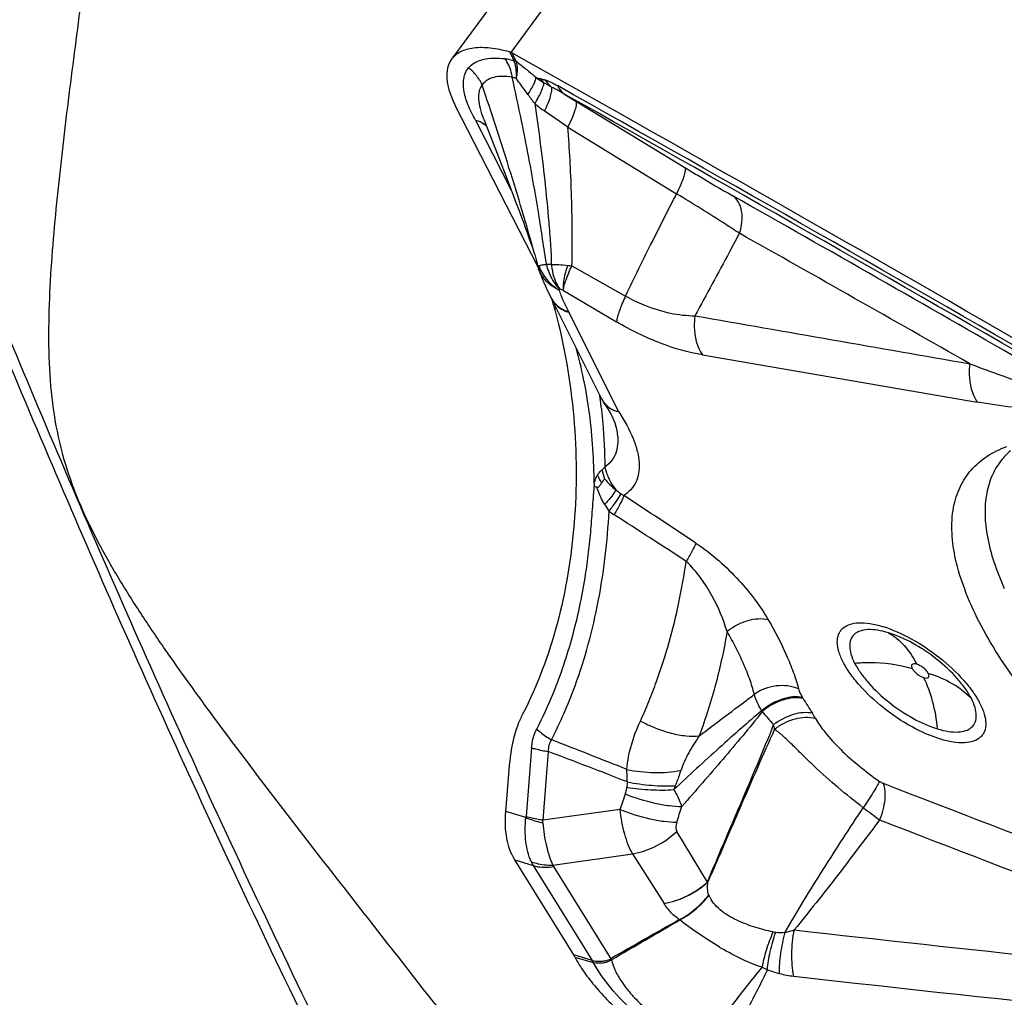
# Model space of a CAD drawing. Units: millimetres. Extents: x 0 to 594, y 0 to 420.
# Drawn here: x 97 to 103, y 108 to 114 of the extents above; entities that cross this region are included whole.
import ezdxf

# ---------------------------------------------------------------- set-up
doc = ezdxf.new("R2010")
doc.units = ezdxf.units.MM
doc.header["$LTSCALE"] = 32.67
doc.layers.add('607088417-000_CL', color=7, linetype='CONTINUOUS')
doc.layers.add('607088918-000_CL', color=7, linetype='CONTINUOUS')

msp = doc.modelspace()

# ---------------------------------------------------------------- linework, layer by layer
at = {"layer": '607088417-000_CL', "color": 9, "linetype": 'CONTINUOUS'}
for p, q in [((101.9468, 116.428), (99.7792, 113.4773)), ((99.772, 113.4802), (99.7984, 113.4286)), ((99.8129, 113.4224), (99.7863, 113.4744)), ((99.7995, 113.4262), (99.7984, 113.4286)), ((99.8129, 113.4224), (99.8143, 113.4188)), ((100.1139, 113.2183), (100.182, 113.1769)), ((99.5624, 113.0587), (99.783, 112.6257)), ((100.1322, 113.016), (100.8039, 112.6047)), ((99.9513, 112.1588), (99.953, 112.1594)), ((100.1574, 112.1597), (100.4893, 111.9726)), ((100.1044, 112.0072), (100.4329, 111.8135)), ((100.0487, 111.8995), (100.0618, 111.8955)), ((100.4466, 111.2566), (100.1378, 111.8724)), ((100.9634, 111.6086), (102.6615, 111.3177)), ((100.332, 111.34), (100.3328, 111.3336)), ((99.9083, 109.1825), (99.874, 108.7576)), ((100.0111, 109.1596), (99.9768, 108.7347)), ((99.8733, 108.7512), (99.7486, 108.789)), ((100.4559, 108.8017), (99.9768, 108.7347)), ((100.994, 108.3535), (100.8055, 108.6657)), ((100.0391, 108.4586), (100.532, 108.5276)), ((100.532, 108.5276), (100.7266, 108.2209)), ((99.8043, 108.4897), (99.918, 108.4552)), ((99.918, 108.4552), (100.2819, 107.8686)), ((100.0437, 108.4489), (100.3967, 107.8798)), ((100.8231, 108.1194), (100.821, 108.1211)), ((100.2819, 107.8686), (100.1682, 107.9031)), ((100.1755, 107.8902), (100.289, 107.8559)), ((100.3958, 107.8789), (100.3966, 107.8798)), ((100.4014, 107.8741), (100.4037, 107.8752))]:
    msp.add_line(p, q, dxfattribs=at)
at = {"layer": '607088417-000_CL', "color": 7, "linetype": 'CONTINUOUS'}
for p, q in [((101.5836, 116.3885), (99.4139, 113.4349)), ((99.9488, 112.1501), (99.4369, 113.1499)), ((100.182, 113.1769), (100.8549, 112.7666)), ((99.6127, 113.066), (99.7239, 112.7793)), ((99.7239, 112.7793), (99.7526, 112.705)), ((99.7526, 112.705), (99.7759, 112.6442)), ((99.7759, 112.6442), (99.7942, 112.5965)), ((99.7942, 112.5965), (99.8118, 112.55)), ((99.8118, 112.55), (99.8288, 112.5048)), ((99.8288, 112.5048), (99.8453, 112.4607)), ((99.8453, 112.4607), (99.8573, 112.4281)), ((99.8573, 112.4281), (99.8691, 112.3959)), ((99.8691, 112.3959), (99.8807, 112.3642)), ((99.8807, 112.3642), (99.8918, 112.333)), ((99.8918, 112.333), (99.9025, 112.3027)), ((99.9025, 112.3027), (99.9092, 112.2836)), ((99.9092, 112.2836), (99.9153, 112.2657)), ((99.9153, 112.2657), (99.9207, 112.2496)), ((99.9207, 112.2496), (99.9251, 112.2365)), ((99.9251, 112.2365), (99.9272, 112.2301)), ((99.9427, 112.1728), (99.9457, 112.1608)), ((99.9516, 112.1412), (99.9508, 112.1436)), ((99.9516, 112.1412), (99.9543, 112.1334)), ((100.0276, 111.9635), (100.0307, 111.9574)), ((100.3429, 111.3349), (100.0307, 111.9574)), ((100.343, 111.3348), (100.343, 111.3347)), ((100.429, 111.1694), (100.4287, 111.1703)), ((99.7486, 108.789), (99.7734, 109.0958)), ((100.1682, 107.9031), (99.8043, 108.4897))]:
    msp.add_line(p, q, dxfattribs=at)
for points in [[(99.9277, 112.229), (99.9296, 112.2219), (99.9363, 112.1972), (99.9427, 112.1728)], [(99.9457, 112.1608), (99.9464, 112.1581), (99.9503, 112.145), (99.9509, 112.1433)], [(99.9543, 112.1334), (99.9638, 112.1073), (99.9737, 112.0818), (99.9839, 112.057), (99.9945, 112.0328), (100.0053, 112.0091), (100.0164, 111.986), (100.0276, 111.9635)], [(100.3431, 111.3347), (100.3451, 111.3309), (100.3488, 111.3242), (100.3528, 111.3176), (100.3634, 111.3017)], [(100.3634, 111.3017), (100.3798, 111.2756), (100.3937, 111.2512), (100.4054, 111.2287), (100.4149, 111.2083), (100.4221, 111.1903), (100.4274, 111.175), (100.429, 111.1694)]]:
    msp.add_lwpolyline(points, dxfattribs=at)
for centre, radius, start, end in [((99.7546, 113.4171), 0.0655, 67.75381, 74.66061), ((99.7556, 113.4195), 0.0628, 60.80399, 67.75272), ((-38.518, -133.33), 282.9143, 59.929908, 60.734596), ((99.0386, 111.6536), 1.0396, 15.32422, 16.43164), ((99.0228, 111.6493), 1.056, 13.707, 15.32529), ((100.9431, 112.1176), 0.9206, 193.70615, 194.93689), ((103.156, 110.6828), 0.4424, 131.04136, 140.32972), ((100.201, 110.519), 0.2936, 67.78238, 71.20974), ((159.6637, 4.1737), 119.4468, 119.513423, 119.747533), ((65.7546, 167.8573), 69.2706, 300.013215, 300.414594), ((100.0197, 107.811), 0.1747, 29.4062, 31.80154), ((99.9518, 107.7728), 0.2527, 27.70531, 29.4046), ((100.226, 107.6132), 0.3166, 55.83857, 57.35963)]:
    msp.add_arc(centre, radius, start, end, dxfattribs=at)
at = {"layer": '607088417-000_CL', "color": 9, "linetype": 'CONTINUOUS'}
for centre, radius, start, end in [((100.325, 114.7811), 1.5099, 255.05749, 256.11428), ((100.4384, 114.0229), 0.8624, 234.33905, 238.21), ((100.1697, 113.4686), 0.2577, 216.49507, 223.90555), ((-38.7516, -133.8593), 283.4513, 59.930687, 60.676172), ((100.7327, 113.8051), 1.031, 214.72973, 218.6766), ((-38.6325, -133.7842), 283.3033, 59.931225, 60.676175), ((100.5213, 113.8738), 0.9276, 230.23145, 234.94972), ((99.5484, 112.9482), 0.1098, 41.84636, 52.15396), ((99.543, 112.9419), 0.1175, 41.78855, 51.39494), ((-37.8262, -133.0506), 282.2318, 60.082395, 60.50013), ((-68.6264, -189.1855), 346.0754, 60.342897, 60.613509), ((100.2464, 113.3392), 1.1829, 264.387, 265.6861), ((100.1593, 112.0256), 0.1455, 207.27156, 212.97717), ((100.163, 112.0238), 0.148, 206.64016, 213.40366), ((100.161, 112.0268), 0.1476, 212.99465, 220.48846), ((99.7399, 111.673), 0.445, 26.62165, 27.27981), ((97.2277, 110.9425), 3.1297, 7.29651, 7.71771), ((97.1344, 110.9306), 3.2237, 6.74927, 7.18035), ((97.0453, 110.9201), 3.3134, 6.20371, 6.74869), ((100.4703, 111.4018), 0.1442, 223.19161, 230.29837), ((100.6951, 110.9584), 0.3556, 189.47283, 198.79788), ((100.6986, 111.0286), 0.4162, 202.90939, 210.42433), ((100.5808, 110.929), 0.2144, 235.7105, 241.6654), ((28.3078, 1.0491), 131.3044, 56.424838, 56.657132), ((100.7475, 110.9147), 0.451, 210.65724, 216.79554), ((100.6499, 110.9836), 0.4294, 232.1381, 237.27178), ((52.2114, 35.7037), 89.0879, 56.899533, 57.240805), ((100.908, 109.0671), 0.7972, 31.75443, 32.31903), ((118.4154, 119.9014), 19.7914, 211.75059, 212.06082), ((100.9883, 109.2083), 0.3964, 29.93434, 30.70727), ((103.6164, 111.3644), 3.009, 220.60213, 222.65606), ((101.0126, 109.0007), 0.7435, 29.11822, 32.09162), ((100.9455, 109.2244), 0.469, 8.85027, 12.44112), ((80.6258, 59.153), 53.7071, 68.28587, 68.81942), ((86.1787, 72.4627), 39.2173, 68.58172, 69.34672), ((101.4165, 108.8623), 0.9232, 173.2007, 175.23813), ((101.5577, 108.6443), 0.8203, 158.2816, 160.06234), ((220.9962, 416.5791), 329.8009, 248.864766, 249.361358), ((78.8094, 116.025), 22.8199, 341.54642, 341.79907), ((78.296, 116.1219), 23.6937, 341.80456, 342.05072), ((120.958, 134.2894), 31.7824, 233.28375, 233.51078), ((99.7768, 108.7655), 0.0975, 351.54599, 355.38015), ((99.2575, 108.6688), 0.7223, 3.97863, 5.23368), ((220.5394, 415.465), 328.8157, 248.879655, 249.378243), ((100.0791, 108.5551), 0.1896, 203.30816, 211.81048), ((100.9588, 108.6093), 0.2582, 277.77248, 278.59528), ((101.6178, 108.5476), 0.6731, 204.08878, 204.3267), ((101.4261, 108.1834), 0.1401, 259.61161, 265.96549), ((130.1429, 362.2815), 255.8287, 263.578536, 264.299415), ((100.3032, 107.9028), 0.049, 253.13803, 255.98732), ((100.2049, 107.6499), 0.2981, 48.76429, 50.18299), ((101.6071, 108.3361), 0.5775, 241.71211, 245.16643), ((101.6877, 108.7182), 0.9622, 250.37195, 255.08513), ((101.5951, 108.374), 0.6057, 255.17351, 263.61313), ((130.0844, 361.4581), 255.2883, 263.577413, 264.489101)]:
    msp.add_arc(centre, radius, start, end, dxfattribs=at)
at = {"layer": '607088417-000_CL', "color": 7, "linetype": 'CONTINUOUS'}
for points, knots in [([(99.772, 113.4802), (99.7326, 113.4911), (99.659, 113.5065), (99.5684, 113.5086), (99.5071, 113.4967), (99.4692, 113.4822), (99.4375, 113.4619), (99.4208, 113.4443), (99.4138, 113.4348)], [0, 0, 0, 0, 0.321108, 0.59012, 0.705894, 0.810878, 0.907668, 1, 1, 1, 1]), ([(99.4138, 113.4348), (99.4021, 113.4188), (99.3846, 113.3789), (99.3819, 113.3092), (99.3997, 113.2306), (99.4227, 113.1776), (99.4369, 113.1499)], [0, 0, 0, 0, 0.199132, 0.423316, 0.688414, 1, 1, 1, 1]), ([(100.0536, 111.8803), (100.111, 111.6653), (100.1865, 111.2289), (100.1892, 110.5759), (100.0879, 109.9544), (99.9445, 109.5673), (99.8529, 109.3905)], [0, 0, 0, 0, 0.262005, 0.518447, 0.765555, 1, 1, 1, 1]), ([(102.5152, 110.6685), (102.5234, 110.7113), (102.549, 110.7939), (102.62, 110.9026), (102.7202, 110.9883), (102.8006, 111.0274), (102.8436, 111.0433)], [0, 0, 0, 0, 0.250728, 0.491175, 0.736247, 1, 1, 1, 1]), ([(102.8155, 110.9652), (102.7913, 110.936), (102.7498, 110.8693), (102.727, 110.7943), (102.7196, 110.7554)], [0, 0, 0, 0, 0.489424, 1, 1, 1, 1]), ([(100.3397, 110.8178), (100.3363, 110.8121), (100.3302, 110.8024), (100.3181, 110.7884), (100.312, 110.7908)], [0, 0, 0, 0, 0.506263, 1, 1, 1, 1]), ([(100.3585, 110.8438), (100.357, 110.8419), (100.3503, 110.8336), (100.344, 110.8249), (100.3397, 110.8178)], [0, 0, 0, 0, 0.224635, 1, 1, 1, 1]), ([(100.2945, 110.8135), (100.2946, 110.8107), (100.2951, 110.8053), (100.2947, 110.7997), (100.2955, 110.7972)], [0, 0, 0, 0, 0.503609, 1, 1, 1, 1]), ([(102.7196, 110.7554), (102.7028, 110.6669), (102.7105, 110.5196), (102.7625, 110.3245), (102.804, 110.2203), (102.8282, 110.1667)], [0, 0, 0, 0, 0.446295, 0.708933, 1, 1, 1, 1]), ([(103.3092, 109.1122), (103.1766, 109.2481), (102.9941, 109.4569), (102.7908, 109.7491), (102.6715, 109.9553), (102.5823, 110.1529), (102.5099, 110.3856), (102.4952, 110.563), (102.5152, 110.6685)], [0, 0, 0, 0, 0.316565, 0.460598, 0.593176, 0.713391, 0.820906, 1, 1, 1, 1]), ([(99.8529, 109.3905), (99.8416, 109.3687), (99.8002, 109.2752), (99.7796, 109.1732), (99.7734, 109.0958)], [0, 0, 0, 0, 0.240347, 1, 1, 1, 1]), ([(99.8043, 108.4897), (99.7796, 108.5296), (99.7467, 108.6298), (99.7441, 108.7335), (99.7486, 108.789)], [0, 0, 0, 0, 0.457742, 1, 1, 1, 1]), ([(100.1755, 107.8902), (100.1923, 107.8582), (100.2328, 107.7931), (100.3349, 107.6627), (100.4954, 107.5072), (100.7149, 107.3484), (100.8764, 107.2641), (100.958, 107.2311)], [0, 0, 0, 0, 0.104448, 0.220542, 0.477235, 0.745996, 1, 1, 1, 1])]:
    msp.add_open_spline(points, degree=3, knots=knots, dxfattribs=at)
at = {"layer": '607088417-000_CL', "color": 9, "linetype": 'CONTINUOUS'}
for points, knots in [([(99.5183, 113.3816), (99.5286, 113.3944), (99.5562, 113.4171), (99.6094, 113.4368), (99.6735, 113.4443), (99.7194, 113.4417), (99.7438, 113.4387)], [0, 0, 0, 0, 0.204127, 0.431682, 0.695166, 1, 1, 1, 1]), ([(99.7438, 113.4387), (99.7483, 113.4382), (99.7671, 113.4353), (99.7856, 113.4305), (99.7995, 113.4262)], [0, 0, 0, 0, 0.234833, 1, 1, 1, 1]), ([(99.7889, 113.3241), (99.7873, 113.3349), (99.779, 113.3753), (99.7618, 113.4143), (99.7438, 113.4387)], [0, 0, 0, 0, 0.264025, 1, 1, 1, 1]), ([(99.5624, 113.0587), (99.5442, 113.0901), (99.514, 113.1503), (99.4869, 113.2393), (99.4854, 113.3084), (99.4998, 113.3541), (99.5115, 113.3732), (99.5183, 113.3816)], [0, 0, 0, 0, 0.316445, 0.585297, 0.807123, 0.90552, 1, 1, 1, 1]), ([(99.6034, 113.2761), (99.5941, 113.2968), (99.5699, 113.336), (99.5367, 113.3679), (99.5183, 113.3816)], [0, 0, 0, 0, 0.497233, 1, 1, 1, 1]), ([(99.8129, 113.4224), (99.8118, 113.423), (99.8072, 113.4255), (99.8022, 113.4275), (99.7984, 113.4286)], [0, 0, 0, 0, 0.243395, 1, 1, 1, 1]), ([(99.8142, 113.3139), (99.8148, 113.3246), (99.8157, 113.3624), (99.8099, 113.401), (99.7995, 113.4262)], [0, 0, 0, 0, 0.28258, 1, 1, 1, 1]), ([(99.8129, 113.4224), (99.8232, 113.4149), (99.8653, 113.383), (99.9056, 113.3488), (99.9356, 113.3222)], [0, 0, 0, 0, 0.240097, 1, 1, 1, 1]), ([(99.8142, 113.3139), (99.8164, 113.3237), (99.8227, 113.3581), (99.8221, 113.3947), (99.8144, 113.4185)], [0, 0, 0, 0, 0.287119, 1, 1, 1, 1]), ([(99.7889, 113.3241), (99.7687, 113.3275), (99.7304, 113.3311), (99.6769, 113.3255), (99.6328, 113.3081), (99.6111, 113.2875), (99.6034, 113.2761)], [0, 0, 0, 0, 0.305873, 0.568755, 0.794716, 1, 1, 1, 1]), ([(100.0006, 112.1673), (99.9918, 112.2188), (99.9764, 112.3223), (99.9457, 112.5257), (99.9107, 112.724), (99.8742, 112.916), (99.8373, 113.0987), (99.8085, 113.2342), (99.7888, 113.3241)], [0, 0, 0, 0, 0.133374, 0.266864, 0.524486, 0.646779, 0.7653, 1, 1, 1, 1]), ([(99.8142, 113.3139), (99.812, 113.3151), (99.8039, 113.3192), (99.7953, 113.3225), (99.7889, 113.3241)], [0, 0, 0, 0, 0.272218, 1, 1, 1, 1]), ([(99.8854, 113.2177), (99.8796, 113.2261), (99.8566, 113.2588), (99.8328, 113.2908), (99.8142, 113.3139)], [0, 0, 0, 0, 0.256495, 1, 1, 1, 1]), ([(99.8854, 113.2177), (99.8985, 113.2371), (99.9155, 113.2647), (99.9308, 113.3004), (99.9349, 113.3156), (99.9356, 113.3222)], [0, 0, 0, 0, 0.600232, 0.827546, 1, 1, 1, 1]), ([(99.9626, 113.3153), (99.9648, 113.3148), (99.9741, 113.3124), (99.9833, 113.3099), (99.9903, 113.3079)], [0, 0, 0, 0, 0.240193, 1, 1, 1, 1]), ([(99.6127, 113.066), (99.6046, 113.0871), (99.5911, 113.127), (99.5808, 113.1848), (99.5833, 113.2353), (99.5953, 113.2644), (99.6034, 113.2761)], [0, 0, 0, 0, 0.312055, 0.578599, 0.80401, 1, 1, 1, 1]), ([(99.9277, 112.229), (99.8785, 112.4089), (99.7728, 112.7588), (99.6591, 113.1061), (99.6034, 113.2761)], [0, 0, 0, 0, 0.510487, 1, 1, 1, 1]), ([(99.9279, 113.1608), (99.9361, 113.1744), (99.9508, 113.1999), (99.9687, 113.2358), (99.98, 113.2649), (99.9841, 113.2826), (99.9841, 113.2899)], [0, 0, 0, 0, 0.336498, 0.622595, 0.846085, 1, 1, 1, 1]), ([(99.9885, 113.1144), (99.9964, 113.1305), (100.0101, 113.1607), (100.0253, 113.2028), (100.0332, 113.236), (100.0339, 113.2559), (100.0317, 113.2632)], [0, 0, 0, 0, 0.343419, 0.632807, 0.853723, 1, 1, 1, 1]), ([(99.9903, 113.3079), (100.0028, 113.3042), (100.029, 113.2931), (100.0539, 113.2797), (100.0672, 113.2721)], [0, 0, 0, 0, 0.459242, 1, 1, 1, 1]), ([(99.9903, 113.3079), (99.9933, 113.3037), (100.0056, 113.2875), (100.02, 113.2729), (100.0317, 113.2632)], [0, 0, 0, 0, 0.253477, 1, 1, 1, 1]), ([(100.1139, 113.2183), (100.0998, 113.2265), (100.0728, 113.2421), (100.0452, 113.2568), (100.0317, 113.2632)], [0, 0, 0, 0, 0.521165, 1, 1, 1, 1]), ([(100.0672, 113.2721), (100.0701, 113.2666), (100.0824, 113.2461), (100.0994, 113.2284), (100.1139, 113.2183)], [0, 0, 0, 0, 0.259923, 1, 1, 1, 1]), ([(99.9281, 113.1608), (99.9393, 113.0838), (99.9611, 112.9259), (99.9905, 112.6821), (100.0112, 112.4713), (100.0252, 112.2981), (100.0295, 112.2106), (100.0301, 112.167)], [0, 0, 0, 0, 0.233438, 0.478519, 0.737094, 0.86919, 1, 1, 1, 1]), ([(100.1322, 113.016), (100.142, 113.035), (100.159, 113.07), (100.1775, 113.1172), (100.1861, 113.1497), (100.1862, 113.1684), (100.1838, 113.1749), (100.182, 113.1769)], [0, 0, 0, 0, 0.373194, 0.675636, 0.885485, 0.953239, 1, 1, 1, 1]), ([(100.1321, 113.0159), (100.1081, 113.0318), (100.0602, 113.0646), (100.0124, 113.0975), (99.9885, 113.1143)], [0, 0, 0, 0, 0.495578, 1, 1, 1, 1]), ([(99.5623, 113.0587), (99.5673, 113.0576), (99.5866, 113.0524), (99.6048, 113.0429), (99.6164, 113.0337)], [0, 0, 0, 0, 0.258987, 1, 1, 1, 1]), ([(99.5625, 113.0586), (99.5675, 113.0576), (99.5864, 113.0528), (99.6043, 113.0438), (99.6157, 113.0349)], [0, 0, 0, 0, 0.260906, 1, 1, 1, 1]), ([(100.1574, 112.1597), (100.1604, 112.3104), (100.1587, 112.5962), (100.1424, 112.8815), (100.1322, 113.016)], [0, 0, 0, 0, 0.527726, 1, 1, 1, 1]), ([(100.8039, 112.6047), (100.8139, 112.6238), (100.8311, 112.659), (100.85, 112.7066), (100.8588, 112.7394), (100.8591, 112.7581), (100.8568, 112.7647), (100.8549, 112.7666)], [0, 0, 0, 0, 0.373547, 0.676386, 0.886248, 0.953732, 1, 1, 1, 1]), ([(100.8549, 112.7666), (100.8815, 112.7504), (100.9795, 112.691), (101.0783, 112.6329), (101.1509, 112.5918)], [0, 0, 0, 0, 0.271969, 1, 1, 1, 1]), ([(100.4893, 111.9726), (100.5427, 112.086), (100.6465, 112.2972), (100.7535, 112.5068), (100.8039, 112.6047)], [0, 0, 0, 0, 0.532439, 1, 1, 1, 1]), ([(101.1923, 112.3603), (101.1636, 112.379), (101.035, 112.462), (100.9052, 112.5428), (100.8039, 112.6047)], [0, 0, 0, 0, 0.224101, 1, 1, 1, 1]), ([(101.1923, 112.3603), (101.2001, 112.3833), (101.2105, 112.4289), (101.2094, 112.4955), (101.1906, 112.5529), (101.1652, 112.5818), (101.1508, 112.5918)], [0, 0, 0, 0, 0.290804, 0.555624, 0.789747, 1, 1, 1, 1]), ([(101.1922, 112.3603), (101.1718, 112.3218), (101.081, 112.1514), (100.9894, 111.9814), (100.917, 111.8506)], [0, 0, 0, 0, 0.225631, 1, 1, 1, 1]), ([(99.9457, 112.1608), (99.9459, 112.1602), (99.9462, 112.1591), (99.9484, 112.1579), (99.9501, 112.1585), (99.9513, 112.1588)], [0, 0, 0, 0, 0.268825, 0.468792, 1, 1, 1, 1]), ([(99.953, 112.1594), (99.9555, 112.1605), (99.9617, 112.1623), (99.9723, 112.1649), (99.9856, 112.1668), (99.9954, 112.1671), (100.0007, 112.1673)], [0, 0, 0, 0, 0.17115, 0.396743, 0.673101, 1, 1, 1, 1]), ([(99.953, 112.1594), (99.9583, 112.1443), (99.972, 112.115), (100.0001, 112.0748), (100.0354, 112.0394), (100.063, 112.0202), (100.0771, 112.0109)], [0, 0, 0, 0, 0.242452, 0.490233, 0.742432, 1, 1, 1, 1]), ([(100.0301, 112.167), (100.0275, 112.167), (100.0177, 112.1669), (100.0079, 112.167), (100.0007, 112.1673)], [0, 0, 0, 0, 0.268178, 1, 1, 1, 1]), ([(100.0834, 112.0141), (100.0633, 112.0348), (100.0286, 112.083), (100.0077, 112.1384), (100.0007, 112.1673)], [0, 0, 0, 0, 0.492184, 1, 1, 1, 1]), ([(100.0301, 112.167), (100.0457, 112.1678), (100.0794, 112.1669), (100.1128, 112.1639), (100.1307, 112.162)], [0, 0, 0, 0, 0.46466, 1, 1, 1, 1]), ([(100.0301, 112.167), (100.0315, 112.1526), (100.0396, 112.099), (100.0602, 112.0466), (100.0834, 112.0141)], [0, 0, 0, 0, 0.265881, 1, 1, 1, 1]), ([(100.1307, 112.162), (100.1209, 112.1336), (100.1092, 112.0925), (100.1025, 112.04), (100.1026, 112.0171), (100.1038, 112.0068)], [0, 0, 0, 0, 0.568138, 0.803415, 1, 1, 1, 1]), ([(100.1043, 112.0072), (100.1055, 112.0172), (100.1101, 112.0395), (100.1263, 112.091), (100.1439, 112.1315), (100.1574, 112.1597)], [0, 0, 0, 0, 0.186345, 0.419692, 1, 1, 1, 1]), ([(100.0771, 112.0109), (100.0481, 112.0235), (99.9951, 112.0585), (99.9613, 112.1128), (99.9516, 112.1412)], [0, 0, 0, 0, 0.513349, 1, 1, 1, 1]), ([(100.0771, 112.0109), (100.0774, 112.0113), (100.0792, 112.0129), (100.0815, 112.0138), (100.0834, 112.0141)], [0, 0, 0, 0, 0.229927, 1, 1, 1, 1]), ([(100.0771, 112.0109), (100.081, 111.9996), (100.0982, 111.954), (100.1186, 111.9096), (100.1354, 111.877)], [0, 0, 0, 0, 0.245041, 1, 1, 1, 1]), ([(100.1044, 112.0072), (100.1026, 112.0081), (100.0958, 112.0112), (100.0886, 112.0134), (100.0834, 112.0141)], [0, 0, 0, 0, 0.278456, 1, 1, 1, 1]), ([(100.4893, 111.9726), (100.4749, 111.9431), (100.4562, 111.9009), (100.439, 111.8471), (100.4341, 111.8239), (100.4329, 111.8135)], [0, 0, 0, 0, 0.581307, 0.81459, 1, 1, 1, 1]), ([(100.4893, 111.9726), (100.5255, 111.9517), (100.6151, 111.9085), (100.7586, 111.8633), (100.8665, 111.8515), (100.917, 111.8506)], [0, 0, 0, 0, 0.279228, 0.662457, 1, 1, 1, 1]), ([(100.0395, 111.9423), (100.0503, 111.9259), (100.0798, 111.8962), (100.1175, 111.8787), (100.1377, 111.8724)], [0, 0, 0, 0, 0.47996, 1, 1, 1, 1]), ([(100.0488, 111.931), (100.0595, 111.9184), (100.0864, 111.8959), (100.1184, 111.8821), (100.1354, 111.877)], [0, 0, 0, 0, 0.481335, 1, 1, 1, 1]), ([(100.917, 111.8506), (100.9139, 111.8284), (100.9087, 111.7458), (100.9292, 111.6587), (100.9634, 111.6086)], [0, 0, 0, 0, 0.269819, 1, 1, 1, 1]), ([(100.9634, 111.6086), (100.8762, 111.6236), (100.6921, 111.6771), (100.5206, 111.7617), (100.4329, 111.8135)], [0, 0, 0, 0, 0.464761, 1, 1, 1, 1]), ([(100.2944, 110.8135), (100.2943, 110.8856), (100.2897, 111.0305), (100.2682, 111.2465), (100.2335, 111.4546), (100.2011, 111.5889), (100.1837, 111.6524)], [0, 0, 0, 0, 0.254863, 0.51205, 0.767149, 1, 1, 1, 1]), ([(102.6146, 111.5549), (102.6118, 111.533), (102.6074, 111.4519), (102.628, 111.3668), (102.6615, 111.3177)], [0, 0, 0, 0, 0.269854, 1, 1, 1, 1]), ([(102.6146, 111.5549), (102.6825, 111.5291), (102.8084, 111.4824), (102.9352, 111.4382), (102.9937, 111.4192)], [0, 0, 0, 0, 0.541418, 1, 1, 1, 1]), ([(100.4466, 111.2566), (100.4276, 111.2609), (100.3926, 111.2739), (100.3649, 111.2998), (100.3553, 111.314)], [0, 0, 0, 0, 0.531494, 1, 1, 1, 1]), ([(103.0586, 111.2702), (102.9981, 111.2724), (102.8651, 111.2852), (102.7332, 111.3054), (102.6615, 111.3177)], [0, 0, 0, 0, 0.454216, 1, 1, 1, 1]), ([(100.3393, 111.2782), (100.3426, 111.2482), (100.354, 111.1286), (100.3594, 111.0084), (100.3608, 110.9184)], [0, 0, 0, 0, 0.25064, 1, 1, 1, 1]), ([(100.3782, 111.2908), (100.3829, 111.2869), (100.4036, 111.2717), (100.4278, 111.2616), (100.4466, 111.2566)], [0, 0, 0, 0, 0.238614, 1, 1, 1, 1]), ([(100.4466, 111.2566), (100.482, 111.2036), (100.5271, 111.1238), (100.563, 111.0148), (100.5744, 110.9435), (100.5717, 110.879), (100.5546, 110.8223), (100.5234, 110.7747), (100.4947, 110.7505), (100.479, 110.7403)], [0, 0, 0, 0, 0.332422, 0.473036, 0.597124, 0.707064, 0.806941, 0.90251, 1, 1, 1, 1]), ([(100.3607, 110.9184), (100.3787, 110.93), (100.4112, 110.9592), (100.44, 111.0203), (100.4461, 111.093), (100.4365, 111.1432), (100.429, 111.1694)], [0, 0, 0, 0, 0.229424, 0.456797, 0.70755, 1, 1, 1, 1]), ([(100.3152, 110.8666), (100.3174, 110.8701), (100.3254, 110.8825), (100.3356, 110.8939), (100.3444, 110.8999)], [0, 0, 0, 0, 0.280156, 1, 1, 1, 1]), ([(100.3444, 110.8999), (100.346, 110.901), (100.3525, 110.9061), (100.3576, 110.9129), (100.3607, 110.9184)], [0, 0, 0, 0, 0.236141, 1, 1, 1, 1]), ([(100.3607, 110.9184), (100.3662, 110.8922), (100.3836, 110.841), (100.4127, 110.7954), (100.4298, 110.7747)], [0, 0, 0, 0, 0.498821, 1, 1, 1, 1]), ([(100.2944, 110.8157), (100.2956, 110.8204), (100.3009, 110.838), (100.3084, 110.8548), (100.3152, 110.8666)], [0, 0, 0, 0, 0.261382, 1, 1, 1, 1]), ([(100.3585, 110.8438), (100.3693, 110.8318), (100.3919, 110.8075), (100.4166, 110.7853), (100.4298, 110.7747)], [0, 0, 0, 0, 0.488524, 1, 1, 1, 1]), ([(100.2385, 110.2324), (100.2458, 110.2787), (100.2594, 110.3719), (100.2739, 110.5129), (100.2842, 110.6549), (100.2917, 110.7497), (100.2955, 110.7972)], [0, 0, 0, 0, 0.247655, 0.497465, 0.748721, 1, 1, 1, 1]), ([(100.3595, 110.6847), (100.3546, 110.693), (100.3358, 110.727), (100.3209, 110.7631), (100.312, 110.7908)], [0, 0, 0, 0, 0.248149, 1, 1, 1, 1]), ([(100.4298, 110.7747), (100.4215, 110.761), (100.3987, 110.7303), (100.3742, 110.7013), (100.3595, 110.6847)], [0, 0, 0, 0, 0.419964, 1, 1, 1, 1]), ([(100.46, 110.7519), (100.4512, 110.7363), (100.4271, 110.7001), (100.4016, 110.665), (100.3863, 110.6446)], [0, 0, 0, 0, 0.412403, 1, 1, 1, 1]), ([(100.479, 110.7403), (100.4763, 110.7328), (100.469, 110.716), (100.4493, 110.6763), (100.4312, 110.6447), (100.4177, 110.6224)], [0, 0, 0, 0, 0.179524, 0.411596, 1, 1, 1, 1]), ([(100.0307, 109.232), (100.0585, 109.2858), (100.1106, 109.3958), (100.1894, 109.5921), (100.2624, 109.823), (100.3452, 110.1813), (100.3772, 110.4582), (100.3864, 110.6446)], [0, 0, 0, 0, 0.123751, 0.248663, 0.43235, 0.618438, 1, 1, 1, 1]), ([(100.9231, 110.4468), (100.9168, 110.4304), (100.8974, 110.3923), (100.8761, 110.3554), (100.8631, 110.3339)], [0, 0, 0, 0, 0.411797, 1, 1, 1, 1]), ([(100.9231, 110.4468), (100.9733, 110.4138), (101.0663, 110.3411), (101.1885, 110.2214), (101.2902, 110.0987), (101.3461, 110.0138), (101.3705, 109.9723)], [0, 0, 0, 0, 0.274126, 0.536979, 0.779959, 1, 1, 1, 1]), ([(100.5803, 109.348), (100.5987, 109.3878), (100.6335, 109.4688), (100.6952, 109.6304), (100.7607, 109.8336), (100.821, 110.0814), (100.8508, 110.249), (100.8632, 110.3339)], [0, 0, 0, 0, 0.127973, 0.256956, 0.504273, 0.749788, 1, 1, 1, 1]), ([(101.1157, 109.8999), (101.0934, 109.9759), (101.0452, 110.0903), (100.9555, 110.2337), (100.8969, 110.3025), (100.8631, 110.3339)], [0, 0, 0, 0, 0.46858, 0.727485, 1, 1, 1, 1]), ([(99.9401, 109.2983), (99.9779, 109.3712), (100.0376, 109.5021), (100.1088, 109.6937), (100.18, 109.9294), (100.2187, 110.1102), (100.2385, 110.2324)], [0, 0, 0, 0, 0.250151, 0.437657, 0.622726, 1, 1, 1, 1]), ([(101.3705, 109.9723), (101.3294, 109.9828), (101.2593, 109.9763), (101.1754, 109.9421), (101.1345, 109.9153), (101.1157, 109.8999)], [0, 0, 0, 0, 0.467299, 0.732125, 1, 1, 1, 1]), ([(101.3705, 109.9723), (101.4112, 109.9023), (101.4666, 109.7962), (101.5252, 109.652), (101.5483, 109.5808), (101.5575, 109.5457)], [0, 0, 0, 0, 0.520013, 0.766838, 1, 1, 1, 1]), ([(101.8327, 109.7122), (101.8219, 109.7332), (101.805, 109.7731), (101.7937, 109.8321), (101.8, 109.8763), (101.8148, 109.9043), (101.8356, 109.9278), (101.8745, 109.9484), (101.9328, 109.957), (102.0023, 109.9516), (102.0512, 109.9397), (102.0771, 109.9319)], [0, 0, 0, 0, 0.14729, 0.269786, 0.371968, 0.419104, 0.466003, 0.566505, 0.686346, 0.830834, 1, 1, 1, 1]), ([(102.1122, 109.8929), (102.0901, 109.8996), (102.0484, 109.9097), (101.9892, 109.9143), (101.9394, 109.907), (101.9005, 109.8865), (101.8766, 109.8519), (101.8706, 109.8078), (101.8801, 109.7575), (101.8946, 109.7234), (101.9037, 109.7055)], [0, 0, 0, 0, 0.169265, 0.31383, 0.433742, 0.534306, 0.627768, 0.730017, 0.852605, 1, 1, 1, 1]), ([(102.0771, 109.9319), (102.1379, 109.9134), (102.2611, 109.8578), (102.4298, 109.7448), (102.555, 109.6289), (102.6343, 109.5299), (102.6652, 109.4802), (102.6777, 109.4557)], [0, 0, 0, 0, 0.244046, 0.513958, 0.776317, 0.894682, 1, 1, 1, 1]), ([(101.1158, 109.9), (101.097, 109.7926), (101.0627, 109.6305), (100.9997, 109.4171), (100.9636, 109.3095), (100.9442, 109.2559)], [0, 0, 0, 0, 0.489997, 0.743476, 1, 1, 1, 1]), ([(101.2841, 109.5124), (101.2763, 109.544), (101.256, 109.6086), (101.2173, 109.7049), (101.1704, 109.803), (101.1347, 109.8675), (101.1157, 109.8999)], [0, 0, 0, 0, 0.230592, 0.478206, 0.734103, 1, 1, 1, 1]), ([(102.1122, 109.8929), (102.1486, 109.8721), (102.2177, 109.8142), (102.2668, 109.7394), (102.2879, 109.6981)], [0, 0, 0, 0, 0.474764, 1, 1, 1, 1]), ([(102.6246, 109.4868), (102.6139, 109.5076), (102.5875, 109.55), (102.5199, 109.6345), (102.4131, 109.7334), (102.2692, 109.8298), (102.1641, 109.8771), (102.1122, 109.8929)], [0, 0, 0, 0, 0.105318, 0.223666, 0.485999, 0.755924, 1, 1, 1, 1]), ([(102.4333, 109.2361), (102.3724, 109.2545), (102.2493, 109.3101), (102.0806, 109.4231), (101.9554, 109.539), (101.8761, 109.6381), (101.8452, 109.6878), (101.8327, 109.7122)], [0, 0, 0, 0, 0.244046, 0.513958, 0.776317, 0.894682, 1, 1, 1, 1]), ([(101.9037, 109.7055), (101.935, 109.7081), (102.0543, 109.7131), (102.175, 109.6978), (102.2591, 109.6722)], [0, 0, 0, 0, 0.263177, 1, 1, 1, 1]), ([(101.9037, 109.7055), (101.9144, 109.6847), (101.9408, 109.6423), (102.0084, 109.5578), (102.1152, 109.4589), (102.2591, 109.3625), (102.3642, 109.3152), (102.4161, 109.2994)], [0, 0, 0, 0, 0.105318, 0.223666, 0.485999, 0.755924, 1, 1, 1, 1]), ([(102.2879, 109.6981), (102.2823, 109.6998), (102.2725, 109.702), (102.26, 109.6991), (102.2553, 109.6925), (102.2545, 109.6863), (102.2559, 109.6794), (102.2579, 109.6747), (102.2591, 109.6722)], [0, 0, 0, 0, 0.31367, 0.53211, 0.625891, 0.72869, 0.852256, 1, 1, 1, 1]), ([(102.2591, 109.6722), (102.2622, 109.6661), (102.2712, 109.654), (102.2883, 109.6381), (102.3082, 109.6248), (102.3227, 109.6183), (102.3299, 109.6161)], [0, 0, 0, 0, 0.223341, 0.485812, 0.755845, 1, 1, 1, 1]), ([(102.3587, 109.642), (102.3556, 109.6481), (102.3466, 109.6602), (102.3295, 109.6761), (102.3096, 109.6894), (102.2951, 109.6959), (102.2879, 109.6981)], [0, 0, 0, 0, 0.223341, 0.485812, 0.755845, 1, 1, 1, 1]), ([(102.3299, 109.6161), (102.3356, 109.6144), (102.3453, 109.6122), (102.3579, 109.6151), (102.3625, 109.6217), (102.3633, 109.6279), (102.362, 109.6348), (102.36, 109.6395), (102.3587, 109.642)], [0, 0, 0, 0, 0.31367, 0.53211, 0.625891, 0.72869, 0.852256, 1, 1, 1, 1]), ([(102.4161, 109.2994), (102.4105, 109.3569), (102.3919, 109.4657), (102.3537, 109.5697), (102.3299, 109.6161)], [0, 0, 0, 0, 0.526025, 1, 1, 1, 1]), ([(102.6246, 109.4868), (102.5896, 109.5225), (102.5062, 109.586), (102.4099, 109.6265), (102.3587, 109.642)], [0, 0, 0, 0, 0.482866, 1, 1, 1, 1]), ([(101.5575, 109.5457), (101.515, 109.5646), (101.4157, 109.5762), (101.3232, 109.5406), (101.2841, 109.5124)], [0, 0, 0, 0, 0.491244, 1, 1, 1, 1]), ([(101.5575, 109.5457), (101.5586, 109.5415), (101.5645, 109.5232), (101.5737, 109.506), (101.5817, 109.4934)], [0, 0, 0, 0, 0.223866, 1, 1, 1, 1]), ([(100.9441, 109.2559), (101.004, 109.3017), (101.1172, 109.3874), (101.231, 109.4722), (101.2841, 109.5124)], [0, 0, 0, 0, 0.530908, 1, 1, 1, 1]), ([(101.3291, 109.4107), (101.3241, 109.4197), (101.3064, 109.4523), (101.2916, 109.4867), (101.2841, 109.5124)], [0, 0, 0, 0, 0.277105, 1, 1, 1, 1]), ([(101.5817, 109.4934), (101.5623, 109.4975), (101.5192, 109.4988), (101.4536, 109.4843), (101.3881, 109.4549), (101.3478, 109.4267), (101.3291, 109.4107)], [0, 0, 0, 0, 0.217858, 0.464753, 0.730365, 1, 1, 1, 1]), ([(101.5859, 109.4867), (101.5663, 109.4911), (101.5229, 109.493), (101.457, 109.479), (101.3911, 109.4501), (101.3506, 109.4221), (101.3318, 109.4061)], [0, 0, 0, 0, 0.218946, 0.466077, 0.731235, 1, 1, 1, 1]), ([(102.4161, 109.2994), (102.4382, 109.2927), (102.4799, 109.2826), (102.5391, 109.278), (102.5889, 109.2853), (102.6278, 109.3058), (102.6517, 109.3404), (102.6577, 109.3845), (102.6482, 109.4348), (102.6337, 109.4689), (102.6246, 109.4868)], [0, 0, 0, 0, 0.169265, 0.31383, 0.433742, 0.534306, 0.627768, 0.730017, 0.852605, 1, 1, 1, 1]), ([(102.6777, 109.4557), (102.6885, 109.4348), (102.7054, 109.3948), (102.7167, 109.3358), (102.7104, 109.2916), (102.6956, 109.2636), (102.6748, 109.2402), (102.6359, 109.2195), (102.5775, 109.2109), (102.5081, 109.2164), (102.4592, 109.2282), (102.4333, 109.2361)], [0, 0, 0, 0, 0.14729, 0.269786, 0.371968, 0.419104, 0.466003, 0.566505, 0.686346, 0.830834, 1, 1, 1, 1]), ([(101.3291, 109.4107), (101.2871, 109.3755), (101.1993, 109.2999), (101.0179, 109.1383), (100.8795, 109.0108), (100.7866, 108.924)], [0, 0, 0, 0, 0.225756, 0.47661, 1, 1, 1, 1]), ([(101.3318, 109.4061), (101.2935, 109.3554), (101.2128, 109.2568), (101.089, 109.1108), (100.9632, 108.9654), (100.8788, 108.8686), (100.8365, 108.8201)], [0, 0, 0, 0, 0.24851, 0.497816, 0.748426, 1, 1, 1, 1]), ([(101.6425, 109.3957), (101.6243, 109.3997), (101.5841, 109.4016), (101.5001, 109.3853), (101.4395, 109.3533), (101.4035, 109.3255)], [0, 0, 0, 0, 0.2189, 0.465287, 1, 1, 1, 1]), ([(101.6622, 109.3625), (101.6216, 109.3736), (101.5522, 109.3689), (101.4684, 109.3369), (101.4277, 109.3113), (101.4089, 109.2966)], [0, 0, 0, 0, 0.469151, 0.733076, 1, 1, 1, 1]), ([(101.6622, 109.3625), (101.6695, 109.3493), (101.6883, 109.3201), (101.7375, 109.2553), (101.8179, 109.1688), (101.9305, 109.068), (102.014, 109.0051), (102.0573, 108.9753)], [0, 0, 0, 0, 0.08169, 0.186622, 0.43795, 0.716624, 1, 1, 1, 1]), ([(99.9083, 109.1825), (99.9091, 109.1929), (99.9141, 109.2328), (99.9265, 109.2719), (99.9402, 109.2983)], [0, 0, 0, 0, 0.260255, 1, 1, 1, 1]), ([(99.9401, 109.2983), (99.9468, 109.2922), (99.9751, 109.2677), (100.0062, 109.2464), (100.0307, 109.232)], [0, 0, 0, 0, 0.241159, 1, 1, 1, 1]), ([(100.4962, 109.0492), (100.4987, 109.0758), (100.5138, 109.1786), (100.5479, 109.2781), (100.5802, 109.348)], [0, 0, 0, 0, 0.257491, 1, 1, 1, 1]), ([(100.5803, 109.348), (100.6108, 109.3315), (100.6731, 109.3026), (100.768, 109.2714), (100.8586, 109.2546), (100.9172, 109.2531), (100.9441, 109.2559)], [0, 0, 0, 0, 0.274115, 0.540861, 0.786396, 1, 1, 1, 1]), ([(100.994, 108.3535), (101.0282, 108.4346), (101.0968, 108.5959), (101.2001, 108.8377), (101.3037, 109.08), (101.3713, 109.2428), (101.4035, 109.3255)], [0, 0, 0, 0, 0.250325, 0.498544, 0.747674, 1, 1, 1, 1]), ([(101.4089, 109.2966), (101.3727, 109.218), (101.3033, 109.0608), (101.2013, 108.825), (101.0995, 108.5897), (101.0315, 108.4328), (100.9972, 108.354)], [0, 0, 0, 0, 0.252338, 0.501151, 0.749343, 1, 1, 1, 1]), ([(101.9568, 108.8125), (101.9038, 108.8526), (101.8006, 108.9347), (101.6795, 109.044), (101.5888, 109.1318), (101.5261, 109.194), (101.4678, 109.2501), (101.4287, 109.2833), (101.409, 109.2966)], [0, 0, 0, 0, 0.272597, 0.540288, 0.668476, 0.790208, 0.902437, 1, 1, 1, 1]), ([(100.9442, 109.2559), (100.9206, 109.2224), (100.8774, 109.1542), (100.8435, 109.0806), (100.8307, 109.0431)], [0, 0, 0, 0, 0.507952, 1, 1, 1, 1]), ([(99.9083, 109.1825), (99.9161, 109.1801), (99.95, 109.1707), (99.9845, 109.1638), (100.0111, 109.1596)], [0, 0, 0, 0, 0.23271, 1, 1, 1, 1]), ([(100.0307, 109.232), (100.0237, 109.2219), (100.0129, 109.1983), (100.0106, 109.1726), (100.0111, 109.1595)], [0, 0, 0, 0, 0.484162, 1, 1, 1, 1]), ([(100.4962, 109.0492), (100.5523, 109.0372), (100.6644, 109.0249), (100.7771, 109.0325), (100.8307, 109.0431)], [0, 0, 0, 0, 0.512468, 1, 1, 1, 1]), ([(100.4998, 108.9716), (100.4997, 108.9782), (100.4989, 109.004), (100.4974, 109.0299), (100.4962, 109.0492)], [0, 0, 0, 0, 0.253819, 1, 1, 1, 1]), ([(100.8307, 109.0431), (100.828, 109.0354), (100.8169, 109.0034), (100.8051, 108.9717), (100.7956, 108.9478)], [0, 0, 0, 0, 0.240736, 1, 1, 1, 1]), ([(100.4876, 108.8972), (100.4888, 108.9008), (100.4929, 108.9145), (100.4956, 108.9285), (100.4965, 108.9389)], [0, 0, 0, 0, 0.267203, 1, 1, 1, 1]), ([(100.4965, 108.9389), (100.5453, 108.9311), (100.6419, 108.9211), (100.7391, 108.9209), (100.7866, 108.924)], [0, 0, 0, 0, 0.509616, 1, 1, 1, 1]), ([(100.4998, 108.9716), (100.5495, 108.9618), (100.6479, 108.9484), (100.7473, 108.9457), (100.7956, 108.9478)], [0, 0, 0, 0, 0.511564, 1, 1, 1, 1]), ([(102.0573, 108.9753), (102.0525, 108.9655), (102.0399, 108.9427), (102.007, 108.888), (101.978, 108.8438), (101.9568, 108.8124)], [0, 0, 0, 0, 0.171958, 0.406538, 1, 1, 1, 1]), ([(102.0573, 108.9753), (102.0592, 108.9741), (102.0663, 108.9694), (102.0739, 108.9656), (102.0798, 108.9633)], [0, 0, 0, 0, 0.261576, 1, 1, 1, 1]), ([(102.0798, 108.9633), (102.0853, 108.9486), (102.0918, 108.9143), (102.0907, 108.8589), (102.0795, 108.7983), (102.0661, 108.7576), (102.0579, 108.7374)], [0, 0, 0, 0, 0.204429, 0.446102, 0.716047, 1, 1, 1, 1]), ([(100.4876, 108.8972), (100.5467, 108.8735), (100.6363, 108.8455), (100.7542, 108.8244), (100.8102, 108.8201), (100.8365, 108.8201)], [0, 0, 0, 0, 0.531991, 0.7803, 1, 1, 1, 1]), ([(100.7866, 108.924), (100.7917, 108.9153), (100.8107, 108.8819), (100.8269, 108.8468), (100.8365, 108.8201)], [0, 0, 0, 0, 0.263201, 1, 1, 1, 1]), ([(101.4756, 108.0436), (101.5123, 108.1094), (101.5896, 108.2393), (101.7495, 108.496), (101.8733, 108.6863), (101.9566, 108.8126)], [0, 0, 0, 0, 0.249189, 0.499958, 1, 1, 1, 1]), ([(99.905, 108.4801), (99.8883, 108.5188), (99.8672, 108.6095), (99.868, 108.7019), (99.8733, 108.7512)], [0, 0, 0, 0, 0.459574, 1, 1, 1, 1]), ([(99.8733, 108.7512), (99.8812, 108.748), (99.9155, 108.7351), (99.9508, 108.7252), (99.9781, 108.7189)], [0, 0, 0, 0, 0.233888, 1, 1, 1, 1]), ([(99.9768, 108.7347), (99.9676, 108.7361), (99.933, 108.7421), (99.8987, 108.7502), (99.874, 108.7576)], [0, 0, 0, 0, 0.265339, 1, 1, 1, 1]), ([(100.4559, 108.8017), (100.515, 108.7777), (100.6047, 108.7493), (100.7226, 108.7278), (100.7786, 108.7234), (100.8049, 108.7233)], [0, 0, 0, 0, 0.53228, 0.780529, 1, 1, 1, 1]), ([(100.532, 108.5276), (100.5218, 108.5453), (100.5032, 108.5849), (100.4733, 108.6757), (100.4611, 108.7501), (100.4559, 108.8017)], [0, 0, 0, 0, 0.21506, 0.45655, 1, 1, 1, 1]), ([(99.9781, 108.7189), (99.9815, 108.6705), (99.9946, 108.5817), (100.0217, 108.4957), (100.0391, 108.4586)], [0, 0, 0, 0, 0.542404, 1, 1, 1, 1]), ([(100.8049, 108.7233), (100.8031, 108.7178), (100.7981, 108.6992), (100.7984, 108.6774), (100.8055, 108.6657)], [0, 0, 0, 0, 0.298279, 1, 1, 1, 1]), ([(102.0579, 108.7374), (101.9717, 108.6224), (101.7985, 108.3939), (101.6214, 108.1683), (101.5308, 108.0578)], [0, 0, 0, 0, 0.501314, 1, 1, 1, 1]), ([(100.532, 108.5276), (100.5568, 108.5317), (100.6568, 108.5571), (100.7488, 108.6125), (100.8055, 108.6657)], [0, 0, 0, 0, 0.24431, 1, 1, 1, 1]), ([(99.905, 108.4801), (99.9151, 108.476), (99.9583, 108.4614), (100.0046, 108.457), (100.0391, 108.4586)], [0, 0, 0, 0, 0.240659, 1, 1, 1, 1]), ([(99.918, 108.4552), (99.9275, 108.4523), (99.9687, 108.4428), (100.0119, 108.4437), (100.0437, 108.4489)], [0, 0, 0, 0, 0.236783, 1, 1, 1, 1]), ([(100.7266, 108.2208), (100.7511, 108.2249), (100.8496, 108.2495), (100.9406, 108.3026), (100.9974, 108.354)], [0, 0, 0, 0, 0.244398, 1, 1, 1, 1]), ([(100.7266, 108.2209), (100.7507, 108.225), (100.8481, 108.2497), (100.9378, 108.3027), (100.994, 108.3535)], [0, 0, 0, 0, 0.243935, 1, 1, 1, 1]), ([(101.0033, 108.2729), (100.9978, 108.2853), (100.9941, 108.3131), (100.9958, 108.3402), (100.9972, 108.3538)], [0, 0, 0, 0, 0.496747, 1, 1, 1, 1]), ([(100.821, 108.1211), (100.8547, 108.1379), (100.9209, 108.1834), (100.9767, 108.2406), (101.0033, 108.2729)], [0, 0, 0, 0, 0.47382, 1, 1, 1, 1]), ([(100.8231, 108.1194), (100.8394, 108.1277), (100.9075, 108.168), (100.9655, 108.2239), (101.0044, 108.2703)], [0, 0, 0, 0, 0.232089, 1, 1, 1, 1]), ([(101.4009, 108.0456), (101.3625, 108.0526), (101.2858, 108.0726), (101.1927, 108.1081), (101.1214, 108.1457), (101.0721, 108.1801), (101.0313, 108.2214), (101.012, 108.254), (101.0044, 108.2703)], [0, 0, 0, 0, 0.248635, 0.503693, 0.632901, 0.761307, 0.885251, 1, 1, 1, 1]), ([(100.821, 108.1211), (100.8013, 108.1351), (100.7662, 108.1654), (100.7381, 108.2023), (100.7267, 108.2209)], [0, 0, 0, 0, 0.525657, 1, 1, 1, 1]), ([(101.3334, 107.8275), (101.3106, 107.8342), (101.265, 107.8508), (101.198, 107.8808), (101.1313, 107.9149), (101.0436, 107.9652), (100.9404, 108.0332), (100.8609, 108.0908), (100.8231, 108.1194)], [0, 0, 0, 0, 0.120906, 0.245732, 0.372739, 0.501419, 0.759341, 1, 1, 1, 1]), ([(101.3334, 107.8275), (101.3396, 107.8629), (101.3586, 107.937), (101.3851, 108.0085), (101.4009, 108.0456)], [0, 0, 0, 0, 0.471895, 1, 1, 1, 1]), ([(101.3645, 107.8119), (101.3676, 107.8493), (101.3809, 107.9278), (101.4027, 108.0042), (101.4162, 108.0436)], [0, 0, 0, 0, 0.473637, 1, 1, 1, 1]), ([(101.4401, 107.7884), (101.4391, 107.8295), (101.4455, 107.9158), (101.4635, 108.0002), (101.4756, 108.0435)], [0, 0, 0, 0, 0.477208, 1, 1, 1, 1]), ([(101.4756, 108.0435), (101.4795, 108.0442), (101.4981, 108.0477), (101.5165, 108.0529), (101.5308, 108.0578)], [0, 0, 0, 0, 0.205565, 1, 1, 1, 1]), ([(101.5277, 107.772), (101.5189, 107.8175), (101.5119, 107.9137), (101.5216, 108.0094), (101.5308, 108.0578)], [0, 0, 0, 0, 0.484476, 1, 1, 1, 1]), ([(100.2819, 107.8685), (100.291, 107.8665), (100.3097, 107.8638), (100.3338, 107.8641), (100.3535, 107.8657), (100.3732, 107.8686), (100.3874, 107.874), (100.3958, 107.8789)], [0, 0, 0, 0, 0.238248, 0.487099, 0.617101, 0.748333, 1, 1, 1, 1]), ([(100.4014, 107.8741), (100.3981, 107.871), (100.3907, 107.8653), (100.3776, 107.8593), (100.3634, 107.8555), (100.3348, 107.8505), (100.3101, 107.8515), (100.2914, 107.8552)], [0, 0, 0, 0, 0.118073, 0.242595, 0.371997, 0.501177, 1, 1, 1, 1]), ([(100.9319, 107.2908), (100.864, 107.3232), (100.7313, 107.3996), (100.5508, 107.5362), (100.3999, 107.6879), (100.3203, 107.7995), (100.2914, 107.8552)], [0, 0, 0, 0, 0.260634, 0.528936, 0.782389, 1, 1, 1, 1]), ([(100.4014, 107.8741), (100.4066, 107.8512), (100.4242, 107.8035), (100.4651, 107.7337), (100.5204, 107.6627), (100.6128, 107.5675), (100.748, 107.4629), (100.8703, 107.3985), (100.9336, 107.3742)], [0, 0, 0, 0, 0.093715, 0.201176, 0.321591, 0.452391, 0.729624, 1, 1, 1, 1]), ([(100.9767, 107.364), (101.0341, 107.4422), (101.1211, 107.5593), (101.2403, 107.7136), (101.3018, 107.7899), (101.3334, 107.8275)], [0, 0, 0, 0, 0.497568, 0.747975, 1, 1, 1, 1]), ([(101.3645, 107.8119), (101.3254, 107.7288), (101.2412, 107.5663), (101.1515, 107.4069), (101.1061, 107.3279)], [0, 0, 0, 0, 0.501961, 1, 1, 1, 1])]:
    msp.add_open_spline(points, degree=3, knots=knots, dxfattribs=at)
for points in [[(99.8144, 113.4185), (99.8097, 113.4216), (99.8047, 113.4241), (99.7995, 113.4262)], [(100.0317, 113.2632), (100.0155, 113.2716), (99.9996, 113.2804), (99.9841, 113.2899)], [(100.917, 111.8506), (101.4828, 111.7518), (102.0487, 111.6532), (102.6146, 111.5549)], [(100.343, 111.3347), (100.3488, 111.3232), (100.3564, 111.3125), (100.3652, 111.3031)], [(100.4298, 110.7747), (100.4394, 110.7666), (100.4496, 110.759), (100.46, 110.7519)], [(100.0391, 108.4586), (100.0402, 108.4552), (100.0418, 108.4519), (100.0437, 108.4489)], [(101.4162, 108.0436), (101.436, 108.0422), (101.4559, 108.0421), (101.4756, 108.0435)], [(100.2914, 107.8552), (100.2887, 107.8598), (100.2855, 107.864), (100.2825, 107.8684)], [(100.289, 107.8559), (100.2869, 107.8601), (100.2849, 107.8644), (100.2825, 107.8683)]]:
    msp.add_open_spline(points, degree=3, dxfattribs=at)
at = {"layer": '607088918-000_CL', "color": 7, "linetype": 'CONTINUOUS'}
for points, knots in [([(109.7488, 82.8235), (108.9687, 83.2837), (107.4421, 84.2671), (105.2699, 85.9155), (103.2216, 87.7256), (101.3051, 89.6821), (99.5268, 91.768), (97.3516, 94.6903), (95.0056, 98.5537), (92.7755, 103.3855), (91.1106, 108.2306), (89.963, 112.9132), (89.4697, 115.9759), (89.2894, 117.4459)], [0, 0, 0, 0, 0.065282, 0.130736, 0.196365, 0.262136, 0.327977, 0.393779, 0.524563, 0.652907, 0.776647, 0.893252, 1, 1, 1, 1]), ([(89.9458, 117.3694), (90.1473, 115.9321), (90.6777, 112.9294), (91.8671, 108.3298), (93.5684, 103.5534), (95.8323, 98.7789), (98.2045, 94.9584), (100.4007, 92.0678), (102.1955, 90.004), (104.1284, 88.0695), (106.193, 86.2815), (108.3809, 84.6556), (109.9173, 83.6876), (110.7021, 83.2353)], [0, 0, 0, 0, 0.105349, 0.221098, 0.34446, 0.472825, 0.60395, 0.670018, 0.73618, 0.802317, 0.868353, 0.934249, 1, 1, 1, 1]), ([(99.9565, 106.7749), (99.846, 106.9172), (99.6245, 107.2013), (99.2913, 107.6269), (98.9581, 108.0524), (98.6255, 108.4785), (98.2952, 108.9061), (97.9692, 109.337), (97.7045, 109.7013), (97.5018, 109.999), (97.3569, 110.2271), (97.2227, 110.4625), (97.1055, 110.7084), (97.0136, 110.968), (96.9547, 111.2415), (96.9277, 111.5247), (96.9247, 111.8139), (96.9376, 112.1064), (96.9607, 112.4009), (96.9906, 112.6966), (97.0359, 113.0922), (97.0993, 113.5871), (97.179, 114.1811), (97.2319, 114.5774), (97.258, 114.7756)], [0, 0, 0, 0, 0.060225, 0.120452, 0.18068, 0.240905, 0.301123, 0.361328, 0.421517, 0.451611, 0.481715, 0.511861, 0.542125, 0.572667, 0.60371, 0.635384, 0.667631, 0.700298, 0.733246, 0.766382, 0.799634, 0.866345, 0.933173, 1, 1, 1, 1])]:
    msp.add_open_spline(points, degree=3, knots=knots, dxfattribs=at)
at = {"layer": '607088918-000_CL', "color": 9, "linetype": 'CONTINUOUS'}
for points, knots in [([(112.2909, 83.9976), (111.494, 84.4122), (109.9311, 85.3047), (107.6952, 86.8193), (105.5764, 88.4981), (103.5836, 90.3261), (101.724, 92.2864), (99.4367, 95.0428), (96.9415, 98.7046), (94.5171, 103.3043), (92.6464, 107.9183), (91.2797, 112.3663), (90.6174, 115.2735), (90.3467, 116.6644)], [0, 0, 0, 0, 0.066208, 0.132501, 0.198872, 0.265281, 0.331653, 0.397872, 0.529124, 0.657391, 0.780413, 0.895556, 1, 1, 1, 1]), ([(112.2971, 84.0051), (111.5004, 84.4195), (109.9377, 85.3115), (107.7021, 86.8253), (105.5835, 88.5034), (103.5908, 90.3304), (101.7313, 92.2898), (99.444, 95.0448), (96.9485, 98.7049), (94.5235, 103.3025), (92.6519, 107.9146), (91.2841, 112.3607), (90.6208, 115.2669), (90.3497, 116.6573)], [0, 0, 0, 0, 0.066211, 0.132506, 0.198878, 0.265288, 0.331661, 0.39788, 0.529131, 0.657396, 0.780416, 0.895556, 1, 1, 1, 1]), ([(102.7053, 100.2168), (101.8438, 101.4767), (100.6532, 103.3992), (99.2439, 106.006), (98.3039, 107.8979), (97.4586, 109.7355), (96.6993, 111.501), (96.016, 113.1774), (95.5884, 114.2648), (95.3831, 114.79)], [0, 0, 0, 0, 0.280117, 0.414362, 0.543811, 0.667769, 0.785552, 0.8965, 1, 1, 1, 1]), ([(102.7209, 100.2789), (101.8657, 101.5353), (100.6837, 103.4516), (99.2842, 106.049), (98.3506, 107.9334), (97.5109, 109.7632), (96.7563, 111.5208), (96.077, 113.1894), (95.6516, 114.2716), (95.4474, 114.7943)], [0, 0, 0, 0, 0.280207, 0.414467, 0.543913, 0.667856, 0.785614, 0.896531, 1, 1, 1, 1])]:
    msp.add_open_spline(points, degree=3, knots=knots, dxfattribs=at)

doc.saveas('drawing.dxf')
